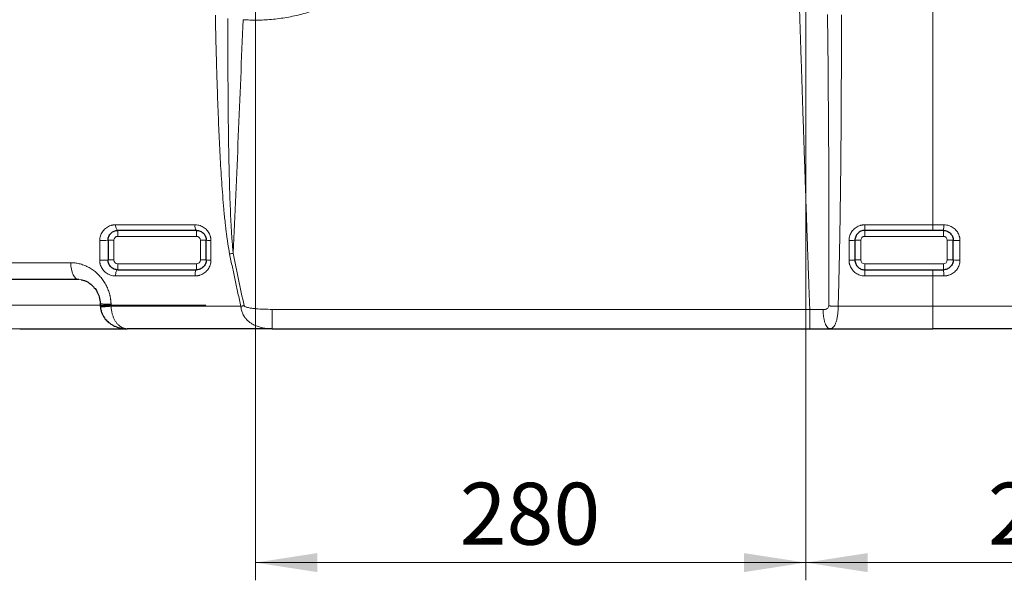
# Model space of a CAD drawing. Units: millimetres. Extents: x 0 to 420, y 0 to 297.
# Drawn here: x 110 to 165, y 162 to 194 of the extents above; entities that cross this region are included whole.
import ezdxf

# ---------------------------------------------------------------- set-up
doc = ezdxf.new("R2010")
doc.units = ezdxf.units.MM
doc.linetypes.add('CENTERX2', pattern=[20.32, 12.7, -2.54, 2.54, -2.54])
doc.styles.add('SLDTEXTSTYLE0', font='TXT', dxfattribs={"width": 0.605})
doc.dimstyles.new('SLDDIMSTYLE0', dxfattribs={"dimtxt": 3.5, "dimasz": 3.5, "dimexe": 0, "dimexo": 0.0625, "dimgap": 0.875, "dimtad": 1, "dimlfac": 9, "dimrnd": 1e-09, "dimzin": 12, "dimdsep": 46, "dimtxsty": 'SLDTEXTSTYLE0', "dimsah": 1, "dimcen": 0.09, "dimadec": 0, "dimazin": 3, "dimtfac": 1, "dimtdec": 3, "dimtofl": 0, "dimtmove": 0, "dimatfit": 3, "dimfxl": 1, "dimfrac": 2, "dimtolj": 1, "dimtzin": 12, "dimarcsym": 0})
doc.dimstyles.new('SLDDIMSTYLE2', dxfattribs={"dimtxt": 3.5, "dimasz": 3.5, "dimexe": 0, "dimexo": 0.0625, "dimgap": 0.875, "dimtad": 1, "dimdec": 0, "dimlfac": 9, "dimrnd": 1e-09, "dimzin": 12, "dimdsep": 46, "dimtxsty": 'SLDTEXTSTYLE0', "dimsah": 1, "dimcen": 0.09, "dimadec": 0, "dimazin": 3, "dimtfac": 1, "dimtdec": 3, "dimtofl": 0, "dimtmove": 0, "dimatfit": 3, "dimfxl": 1, "dimfrac": 2, "dimtolj": 1, "dimtzin": 12, "dimarcsym": 0})

# ---------------------------------------------------------------- blocks, each defined once
blk = doc.blocks.new('_D')
at = {"color": 7, "linetype": 'Continuous', "lineweight": 0}
for p, q in [((153.504, 220.647), (67.631, 220.647)), ((68.631, 220.647), (68.631, 176.203)), ((123.99, 176.203), (67.631, 176.203))]:
    blk.add_line(p, q, dxfattribs=at)
at = {"color": 7, "linetype": 'Continuous', "lineweight": 18}
for points in [[(68.631, 220.647), (68.093, 217.147), (69.17, 217.147)], [(68.631, 176.203), (69.17, 179.703), (68.093, 179.703)]]:
    blk.add_solid(points, dxfattribs=at)
at = {"color": 7, "linetype": 'Continuous', "lineweight": 18, "insert": (64.12, 194.414), "char_height": 3.5, "attachment_point": 1, "rotation": 90, "style": 'SLDTEXTSTYLE0'}
blk.add_mtext('400', dxfattribs=at)
blk = doc.blocks.new('_D_1')
at = {"color": 7, "linetype": 'Continuous', "lineweight": 0}
for p, q in [((116.558, 203.98), (76.306, 203.98)), ((77.306, 203.98), (77.306, 176.203)), ((123.99, 176.203), (76.306, 176.203))]:
    blk.add_line(p, q, dxfattribs=at)
at = {"color": 7, "linetype": 'Continuous', "lineweight": 18}
for points in [[(77.306, 203.98), (76.768, 200.48), (77.845, 200.48)], [(77.306, 176.203), (77.845, 179.703), (76.768, 179.703)]]:
    blk.add_solid(points, dxfattribs=at)
at = {"color": 7, "linetype": 'Continuous', "lineweight": 18, "insert": (72.794, 186.081), "char_height": 3.5, "attachment_point": 1, "rotation": 90, "style": 'SLDTEXTSTYLE0'}
blk.add_mtext('250', dxfattribs=at)
blk = doc.blocks.new('_D_3')
at = {"color": 7, "linetype": 'Continuous', "lineweight": 0}
for p, q in [((115.263, 242.869), (56.598, 242.869)), ((57.598, 242.869), (57.598, 176.203)), ((123.99, 176.203), (56.598, 176.203))]:
    blk.add_line(p, q, dxfattribs=at)
at = {"color": 7, "linetype": 'Continuous', "lineweight": 18}
for points in [[(57.598, 242.869), (57.059, 239.369), (58.136, 239.369)], [(57.598, 176.203), (58.136, 179.703), (57.059, 179.703)]]:
    blk.add_solid(points, dxfattribs=at)
at = {"color": 7, "linetype": 'Continuous', "lineweight": 18, "insert": (53.086, 205.525), "char_height": 3.5, "attachment_point": 1, "rotation": 90, "style": 'SLDTEXTSTYLE0'}
blk.add_mtext('600', dxfattribs=at)
blk = doc.blocks.new('_D_4')
at = {"color": 7, "linetype": 'Continuous', "lineweight": 0}
for p, q in [((103.04, 253.647), (43.433, 253.647)), ((44.433, 253.647), (44.433, 176.203)), ((123.99, 176.203), (43.433, 176.203))]:
    blk.add_line(p, q, dxfattribs=at)
at = {"color": 7, "linetype": 'Continuous', "lineweight": 18}
for points in [[(44.433, 253.647), (43.895, 250.147), (44.972, 250.147)], [(44.433, 176.203), (44.972, 179.703), (43.895, 179.703)]]:
    blk.add_solid(points, dxfattribs=at)
at = {"color": 7, "linetype": 'Continuous', "lineweight": 18, "insert": (39.922, 210.914), "char_height": 3.5, "attachment_point": 1, "rotation": 90, "style": 'SLDTEXTSTYLE0'}
blk.add_mtext('697', dxfattribs=at)
blk = doc.blocks.new('_D_5')
at = {"color": 7, "linetype": 'Continuous', "lineweight": 0}
for p, q in [((154.251, 219.899), (154.251, 161.989)), ((182.863, 209.436), (182.863, 161.989)), ((154.251, 162.989), (182.863, 162.989))]:
    blk.add_line(p, q, dxfattribs=at)
at = {"color": 7, "linetype": 'Continuous', "lineweight": 18}
for points in [[(154.251, 162.989), (157.751, 162.451), (157.751, 163.528)], [(182.863, 162.989), (179.363, 163.528), (179.363, 162.451)]]:
    blk.add_solid(points, dxfattribs=at)
at = {"color": 7, "linetype": 'Continuous', "lineweight": 18, "insert": (164.547, 167.501), "char_height": 3.5, "attachment_point": 1, "style": 'SLDTEXTSTYLE0'}
blk.add_mtext('258', dxfattribs=at)
blk = doc.blocks.new('_D_6')
at = {"color": 7, "linetype": 'Continuous', "lineweight": 0}
for p, q in [((154.251, 219.899), (154.251, 161.989)), ((123.14, 197.398), (123.14, 161.989)), ((154.251, 162.989), (123.14, 162.989))]:
    blk.add_line(p, q, dxfattribs=at)
at = {"color": 7, "linetype": 'Continuous', "lineweight": 18}
for points in [[(123.14, 162.989), (126.64, 162.451), (126.64, 163.528)], [(154.251, 162.989), (150.751, 163.528), (150.751, 162.451)]]:
    blk.add_solid(points, dxfattribs=at)
at = {"color": 7, "linetype": 'Continuous', "lineweight": 18, "insert": (134.686, 167.501), "char_height": 3.5, "attachment_point": 1, "style": 'SLDTEXTSTYLE0'}
blk.add_mtext('280', dxfattribs=at)
blk = doc.blocks.new('_D_8')
at = {"color": 7, "linetype": 'Continuous', "lineweight": 0}
for p, q in [((138.018, 254.727), (201.916, 254.727)), ((200.916, 176.203), (200.916, 254.727)), ((161.536, 176.203), (201.916, 176.203))]:
    blk.add_line(p, q, dxfattribs=at)
at = {"color": 7, "linetype": 'Continuous', "lineweight": 18}
for points in [[(200.916, 254.727), (200.378, 251.227), (201.455, 251.227)], [(200.916, 176.203), (201.455, 179.703), (200.378, 179.703)]]:
    blk.add_solid(points, dxfattribs=at)
at = {"color": 7, "linetype": 'Continuous', "lineweight": 18, "insert": (196.404, 211.454), "char_height": 3.5, "attachment_point": 1, "rotation": 90, "style": 'SLDTEXTSTYLE0'}
blk.add_mtext('707', dxfattribs=at)

msp = doc.modelspace()

# ---------------------------------------------------------------- linework, layer by layer
at = {"color": 8, "linetype": 'Continuous', "lineweight": 18}
for p, q in [((119.7265, 182.0777), (115.236, 182.0777)), ((161.4359, 182.0777), (157.5848, 182.0777)), ((157.5848, 181.7581), (157.5848, 182.0777)), ((162.0491, 182.0777), (161.4359, 182.0777)), ((161.4359, 181.7581), (161.4359, 182.0777)), ((115.3626, 181.4248), (115.3626, 181.7581)), ((119.807, 181.4248), (119.807, 181.7581)), ((157.5848, 181.7581), (157.5848, 181.4248)), ((162.0293, 181.4248), (162.0293, 181.7581)), ((115.1404, 181.2025), (114.807, 181.2025)), ((115.1404, 180.0914), (115.1404, 181.2025)), ((115.3626, 181.4248), (119.807, 181.4248)), ((120.3626, 181.2025), (120.0293, 181.2025)), ((120.0293, 181.2025), (120.0293, 180.0914)), ((156.6959, 181.1884), (156.6959, 180.0767)), ((157.3626, 181.2025), (157.0293, 181.2025)), ((157.3626, 180.0914), (157.3626, 181.2025)), ((157.5848, 181.4248), (162.0293, 181.4248)), ((162.2515, 181.2025), (162.5848, 181.2025)), ((162.2515, 181.2025), (162.2515, 180.0914)), ((112.6985, 179.9359), (105.147, 179.9359)), ((115.1404, 180.0914), (114.807, 180.0914)), ((115.3626, 179.8692), (115.3626, 179.5359)), ((119.807, 179.8692), (115.3626, 179.8692)), ((119.807, 179.8692), (119.807, 179.5359)), ((120.0293, 180.0914), (120.3626, 180.0914)), ((157.3626, 180.0914), (157.0293, 180.0914)), ((157.5848, 179.8692), (157.5848, 179.5359)), ((162.0293, 179.8692), (157.5848, 179.8692)), ((162.0293, 179.8692), (162.0293, 179.5359)), ((162.2515, 180.0914), (162.5848, 180.0914)), ((157.5848, 179.1874), (157.5848, 179.5359)), ((161.4359, 179.1874), (161.4359, 179.5359)), ((113.1575, 178.9803), (113.2984, 178.971)), ((115.2355, 179.1874), (119.7262, 179.1874)), ((157.5848, 179.1874), (161.4359, 179.1874)), ((161.4359, 177.4717), (161.4359, 179.1874)), ((161.4359, 179.1874), (162.0494, 179.1874)), ((114.9818, 177.4878), (114.9786, 177.5991)), ((109.0382, 177.5359), (114.3714, 177.5359)), ((124.0899, 177.3), (154.4752, 177.3)), ((124.0899, 176.2025), (124.0899, 177.3)), ((156.0833, 177.4717), (161.4359, 177.4717)), ((161.4359, 177.4717), (167.9038, 177.4717)), ((161.4359, 176.2025), (161.4359, 177.4717))]:
    msp.add_line(p, q, dxfattribs=at)
at = {"color": 7, "linetype": 'Continuous', "lineweight": 25}
for p, q in [((161.4359, 181.7581), (157.5848, 181.7581)), ((157.5848, 179.5359), (161.4359, 179.5359)), ((114.369, 177.619), (114.3722, 177.5077)), ((114.3721, 177.5072), (114.3753, 177.4459)), ((109.8142, 176.2025), (115.8675, 176.2025)), ((124.0899, 176.2025), (154.4752, 176.2025)), ((155.6073, 176.2025), (155.6598, 176.2135)), ((155.6074, 176.2025), (161.4359, 176.2025))]:
    msp.add_line(p, q, dxfattribs=at)
at = {"color": 7, "linetype": 'CENTERX2', "lineweight": 18}
msp.add_line((120.3403, 177.5359), (98.7215, 177.5359), dxfattribs=at)
at = {"color": 8, "linetype": 'Continuous', "lineweight": 18, "flags": 128}
for points in [[(112.6985, 179.9359), (112.7106, 179.7473), (112.7391, 179.5671), (112.7827, 179.4019), (112.8399, 179.2577), (112.9086, 179.1397), (112.9864, 179.0522), (113.0703, 178.9985), (113.1575, 178.9803)], [(115.2355, 179.1874), (115.237, 179.2545), (115.2435, 179.3195), (115.2549, 179.3798), (115.2706, 179.4328), (115.2901, 179.4765), (115.3126, 179.509), (115.3371, 179.5291), (115.3626, 179.5359)], [(114.9826, 177.4717), (115.8693, 177.4717), (116.7663, 177.4717), (117.6728, 177.4717), (118.588, 177.4717), (119.5112, 177.4717), (120.4414, 177.4717), (121.3779, 177.4717), (122.3198, 177.4717)]]:
    msp.add_lwpolyline(points, dxfattribs=at)
at = {"color": 8, "linetype": 'Continuous', "lineweight": 18}
for centre, radius, start, end in [((120.1135, 182.0053), 0.3938, 169.40514, 218.88749), ((160.7156, 182.0003), 1.3358, 349.55459, 3.32279), ((114.489, 183.9559), 2.7717, 266.87157, 276.58845), ((120.5682, 182.575), 1.3878, 261.47987, 272.32477), ((156.7791, 183.1588), 1.9722, 267.58267, 277.28697), ((120.5682, 181.4111), 1.3356, 261.1463, 272.41337), ((162.8628, 182.3295), 2.2552, 262.91981, 272.68048)]:
    msp.add_arc(centre, radius, start, end, dxfattribs=at)
for points in [[(161.4359, 182.0777), (161.4359, 192.4514), (161.4359, 202.8351), (161.4359, 213.2174)], [(122.4415, 193.667), (122.267, 189.2682), (122.0819, 184.8696), (121.8855, 180.4717)], [(114.3378, 181.1884), (114.3377, 181.0031), (114.3377, 180.6325), (114.3376, 180.262), (114.3376, 180.0767)], [(115.1404, 181.2025), (115.1404, 181.3252), (115.2399, 181.4248), (115.3626, 181.4248)], [(119.807, 181.4248), (119.9297, 181.4248), (120.0293, 181.3252), (120.0293, 181.2025)], [(120.6244, 180.0767), (120.6244, 180.262), (120.6244, 180.6325), (120.6245, 181.0031), (120.6245, 181.1884)], [(157.3626, 181.2025), (157.3626, 181.3252), (157.4622, 181.4248), (157.5848, 181.4248)], [(162.0293, 181.4248), (162.1519, 181.4248), (162.2515, 181.3252), (162.2515, 181.2025)], [(162.9683, 180.0767), (162.9682, 180.262), (162.9681, 180.6325), (162.9681, 181.0031), (162.968, 181.1884)], [(121.6834, 180.4324), (121.7499, 180.4453), (121.8178, 180.4585), (121.8855, 180.4717)], [(121.8855, 180.4717), (122.0783, 179.4825), (122.2821, 178.4955), (122.5008, 177.5119)], [(115.3626, 179.8692), (115.2399, 179.8692), (115.1404, 179.9688), (115.1404, 180.0914)], [(120.0293, 180.0914), (120.0293, 179.9688), (119.9297, 179.8692), (119.807, 179.8692)], [(157.5848, 179.8692), (157.4622, 179.8692), (157.3626, 179.9688), (157.3626, 180.0914)], [(162.2515, 180.0914), (162.2515, 179.9688), (162.1519, 179.8692), (162.0293, 179.8692)], [(114.9818, 177.4877), (114.9818, 177.4877), (114.9818, 177.4878), (114.9818, 177.4878)], [(114.9826, 177.4717), (114.9822, 177.4771), (114.982, 177.4824), (114.9818, 177.4877)], [(154.4752, 177.3), (154.732, 177.2954), (154.9888, 177.291), (155.2304, 177.2872)]]:
    msp.add_open_spline(points, degree=3, dxfattribs=at)
for points, knots in [([(153.4189, 210.3343), (153.4277, 210.0204), (153.4452, 209.3925), (153.4717, 208.4505), (153.4985, 207.5084), (153.5255, 206.5662), (153.5527, 205.6239), (153.5802, 204.6814), (153.6079, 203.7388), (153.6358, 202.7961), (153.6639, 201.8532), (153.6923, 200.9102), (153.7209, 199.9671), (153.7497, 199.0239), (153.7787, 198.0806), (153.808, 197.1371), (153.8375, 196.1936), (153.8672, 195.2499), (153.8972, 194.3061), (153.9274, 193.3622), (153.9578, 192.4182), (153.9884, 191.4741), (154.0193, 190.5298), (154.0503, 189.5855), (154.0817, 188.641), (154.1132, 187.6965), (154.145, 186.7518), (154.177, 185.8071), (154.2092, 184.8622), (154.2416, 183.9173), (154.2743, 182.9722), (154.3072, 182.0271), (154.3403, 181.0819), (154.3737, 180.1365), (154.4073, 179.1911), (154.4411, 178.2456), (154.4638, 177.6152), (154.4752, 177.3)], [0, 0, 0, 0, 0.02851553, 0.05703433, 0.0855564, 0.11408175, 0.14261037, 0.17114227, 0.19967745, 0.2282159, 0.25675764, 0.28530266, 0.31385097, 0.34240257, 0.37095745, 0.39951562, 0.42807708, 0.45664184, 0.48520989, 0.51378124, 0.54235588, 0.57093383, 0.59951507, 0.62809962, 0.65668747, 0.68527863, 0.71387309, 0.74247087, 0.77107195, 0.79967635, 0.82828406, 0.85689508, 0.88550943, 0.91412709, 0.94274807, 0.97137237, 1, 1, 1, 1]), ([(133.4737, 203.971), (133.4736, 203.9345), (133.4734, 203.8617), (133.4716, 203.7525), (133.4687, 203.6434), (133.4646, 203.5342), (133.4595, 203.4251), (133.4531, 203.3161), (133.4456, 203.2071), (133.4369, 203.0982), (133.4271, 202.9894), (133.4162, 202.8808), (133.4041, 202.7722), (133.3908, 202.6638), (133.3764, 202.5555), (133.3608, 202.4474), (133.3441, 202.3395), (133.3084, 202.1237), (133.2463, 201.8014), (133.1452, 201.3754), (133.0262, 200.9541), (132.8439, 200.3998), (132.5723, 199.7221), (132.1786, 198.9394), (131.72, 198.1929), (131.1999, 197.4878), (130.6218, 196.8292), (129.99, 196.2218), (129.309, 195.6701), (128.5837, 195.1779), (127.8192, 194.7488), (127.021, 194.3859), (126.195, 194.0919), (125.4882, 193.9061), (124.915, 193.7937), (124.4818, 193.7276), (124.0463, 193.68), (123.69, 193.6563), (123.4144, 193.6464), (123.2197, 193.6431), (123.025, 193.6434), (122.8304, 193.6474), (122.6358, 193.6549), (122.5063, 193.663), (122.4415, 193.667)], [0, 0, 0, 0, 0.0064544, 0.0129092, 0.0193641, 0.0258191, 0.0322742, 0.0387292, 0.0451841, 0.0516389, 0.0580937, 0.0645485, 0.0710034, 0.0774582, 0.0839131, 0.0903679, 0.0968228, 0.1032777, 0.1291408, 0.155004, 0.1808671, 0.2067303, 0.2584355, 0.3101408, 0.3618516, 0.4135625, 0.4652838, 0.5170051, 0.5687366, 0.620468, 0.6722098, 0.7239516, 0.7757001, 0.8274486, 0.8533313, 0.879214, 0.9050968, 0.9309795, 0.942483, 0.9539864, 0.9654898, 0.9769931, 0.9884964, 1, 1, 1, 1]), ([(120.875, 193.9296), (120.8794, 193.7144), (120.8882, 193.2842), (120.9027, 192.6388), (120.9208, 191.8901), (120.9435, 191.038), (120.9802, 189.8118), (121.0304, 188.3857), (121.0894, 187.0255), (121.1417, 186.0019), (121.1849, 185.2435), (121.2334, 184.4849), (121.2888, 183.7219), (121.3528, 182.9552), (121.4095, 182.3766), (121.4523, 181.9898), (121.4751, 181.7943), (121.4992, 181.599), (121.5247, 181.4038), (121.5519, 181.2088), (121.5809, 181.0141), (121.6121, 180.8197), (121.6457, 180.6257), (121.6708, 180.4969), (121.6834, 180.4324)], [0, 0, 0, 0, 0.0477024, 0.0954047, 0.1431071, 0.2137354, 0.2843638, 0.415077, 0.5301171, 0.5862133, 0.6423094, 0.6985292, 0.7547489, 0.8119182, 0.8690874, 0.8836326, 0.8981779, 0.9127236, 0.9272694, 0.9418152, 0.9563602, 0.9709036, 0.9854495, 1, 1, 1, 1]), ([(121.8855, 180.4717), (121.8807, 180.5159), (121.8712, 180.6042), (121.8583, 180.7368), (121.8462, 180.8695), (121.835, 181.0023), (121.8244, 181.1352), (121.8143, 181.268), (121.8048, 181.4009), (121.7958, 181.5339), (121.7873, 181.6668), (121.7791, 181.7998), (121.7714, 181.9328), (121.764, 182.0659), (121.7457, 182.4077), (121.7205, 182.9585), (121.6926, 183.7143), (121.6698, 184.4662), (121.6512, 185.2138), (121.6357, 185.9612), (121.6184, 186.9681), (121.6018, 188.3013), (121.5912, 189.6992), (121.5858, 190.9019), (121.5834, 191.8457), (121.5825, 192.7924), (121.5831, 193.4254), (121.5834, 193.7419)], [0, 0, 0, 0, 0.0100313, 0.0200661, 0.0301031, 0.0401407, 0.0501774, 0.0602131, 0.0702481, 0.0802828, 0.0903175, 0.1003523, 0.1103874, 0.1204226, 0.1304578, 0.1877296, 0.2450015, 0.3013511, 0.3577008, 0.4139799, 0.4702589, 0.585239, 0.7152443, 0.7861115, 0.8569787, 0.9284894, 1, 1, 1, 1]), ([(155.4816, 193.9533), (155.5108, 191.2091), (155.5347, 188.4651), (155.555, 184.35), (155.5591, 182.9784), (155.5594, 180.2358), (155.5556, 178.8647), (155.5454, 177.4941)], [0, 0, 0, 0, 0.5, 0.5, 0.75, 0.75, 1, 1, 1, 1]), ([(156.0833, 177.4717), (156.0883, 177.6487), (156.0984, 178.0028), (156.1123, 178.5338), (156.1254, 179.0649), (156.1377, 179.596), (156.1492, 180.1272), (156.16, 180.6584), (156.1701, 181.1897), (156.1795, 181.7209), (156.1882, 182.2522), (156.1964, 182.7835), (156.204, 183.3149), (156.2111, 183.8462), (156.2176, 184.3776), (156.2237, 184.9091), (156.2292, 185.4405), (156.2343, 185.9719), (156.239, 186.5034), (156.2432, 187.0349), (156.247, 187.5664), (156.2504, 188.098), (156.2535, 188.6295), (156.2562, 189.1611), (156.2586, 189.6926), (156.2607, 190.2242), (156.2624, 190.7558), (156.2639, 191.2875), (156.2651, 191.8191), (156.266, 192.3507), (156.2667, 192.8824), (156.2671, 193.414), (156.2672, 193.7685), (156.2673, 193.9457)], [0, 0, 0, 0, 0.0322585, 0.064517, 0.0967754, 0.1290337, 0.1612918, 0.1935499, 0.2258078, 0.2580656, 0.2903234, 0.3225813, 0.3548392, 0.3870973, 0.4193553, 0.4516134, 0.4838715, 0.5161296, 0.5483876, 0.5806457, 0.6129038, 0.645162, 0.6774201, 0.7096783, 0.7419365, 0.7741947, 0.8064528, 0.8387109, 0.8709689, 0.9032269, 0.9354847, 0.9677424, 1, 1, 1, 1]), ([(115.236, 182.0777), (115.2257, 182.0776), (115.2051, 182.0774), (115.1743, 182.0758), (115.1435, 182.0732), (115.1129, 182.0695), (115.0824, 182.0648), (115.0521, 182.059), (115.022, 182.0523), (114.9922, 182.0445), (114.9288, 182.0256), (114.8342, 181.9876), (114.7171, 181.9184), (114.6124, 181.833), (114.5239, 181.7355), (114.4512, 181.6272), (114.3964, 181.5126), (114.3587, 181.3922), (114.3431, 181.2967), (114.3383, 181.2285), (114.3379, 181.2017), (114.3378, 181.1884)], [0, 0, 0, 0, 0.0226655, 0.0453342, 0.0680026, 0.0906703, 0.1133379, 0.1360055, 0.158673, 0.1813407, 0.2040083, 0.3043804, 0.4047491, 0.5004008, 0.5960465, 0.6857247, 0.775397, 0.8604497, 0.9454981, 0.9727496, 1, 1, 1, 1]), ([(115.236, 182.0777), (115.2367, 182.0355), (115.2405, 181.9913), (115.2551, 181.9095), (115.2657, 181.8721), (115.291, 181.8128), (115.3056, 181.791), (115.3347, 181.7637), (115.3493, 181.7581), (115.3626, 181.7581)], [0, 0, 0, 0, 0.25, 0.25, 0.5, 0.5, 0.75, 0.75, 1, 1, 1, 1]), ([(120.6245, 181.1884), (120.6244, 181.199), (120.6242, 181.2204), (120.6224, 181.2524), (120.6195, 181.2843), (120.6154, 181.3161), (120.6102, 181.3478), (120.6038, 181.3792), (120.5963, 181.4104), (120.5789, 181.4727), (120.5441, 181.5639), (120.4801, 181.6778), (120.4, 181.7815), (120.3047, 181.873), (120.1967, 181.9499), (120.0771, 182.0107), (119.9494, 182.0534), (119.8458, 182.0713), (119.7713, 182.0771), (119.7414, 182.0775), (119.7265, 182.0777)], [0, 0, 0, 0, 0.02259667, 0.04519616, 0.06779519, 0.09039367, 0.11299217, 0.13559091, 0.15818961, 0.18078823, 0.27234846, 0.36390956, 0.45682258, 0.54973809, 0.64484993, 0.73996457, 0.83743131, 0.93490011, 0.96745088, 1, 1, 1, 1]), ([(157.5848, 182.0777), (157.574, 182.0776), (157.5522, 182.0774), (157.5197, 182.0755), (157.4872, 182.0725), (157.4549, 182.0684), (157.4228, 182.063), (157.3908, 182.0565), (157.3592, 182.0488), (157.2962, 182.031), (157.2042, 181.9956), (157.0897, 181.9309), (156.986, 181.85), (156.8954, 181.7548), (156.8197, 181.6473), (156.7606, 181.5298), (156.7193, 181.4048), (156.702, 181.304), (156.6965, 181.2316), (156.6961, 181.2028), (156.6959, 181.1884)], [0, 0, 0, 0, 0.0233328, 0.0466685, 0.0700037, 0.0933384, 0.116673, 0.1400079, 0.1633427, 0.1866775, 0.2805537, 0.3744298, 0.4682654, 0.5621013, 0.6559871, 0.7498731, 0.843937, 0.9380009, 0.9690011, 1, 1, 1, 1]), ([(162.968, 181.1884), (162.9679, 181.199), (162.9677, 181.2203), (162.9658, 181.2521), (162.9629, 181.2839), (162.9588, 181.3155), (162.9535, 181.347), (162.947, 181.3782), (162.9394, 181.4091), (162.9217, 181.4714), (162.8862, 181.5628), (162.8207, 181.6772), (162.7384, 181.7813), (162.6403, 181.8734), (162.529, 181.9506), (162.4064, 182.0113), (162.2757, 182.0537), (162.1701, 182.0715), (162.0943, 182.0771), (162.0642, 182.0775), (162.0491, 182.0777)], [0, 0, 0, 0, 0.0224008, 0.0448043, 0.0672074, 0.0896098, 0.1120124, 0.1344151, 0.1568178, 0.1792204, 0.2711506, 0.363083, 0.4571452, 0.5512098, 0.6471257, 0.7430428, 0.8397685, 0.9364945, 0.9682479, 1, 1, 1, 1]), ([(162.968, 181.1884), (162.9264, 181.1881), (162.8795, 181.1882), (162.7859, 181.1892), (162.7395, 181.1902), (162.6621, 181.1931), (162.6316, 181.1949), (162.5931, 181.1987), (162.5848, 181.2007), (162.5848, 181.2025)], [0, 0, 0, 0, 0.25, 0.25, 0.5, 0.5, 0.75, 0.75, 1, 1, 1, 1]), ([(121.6834, 180.4324), (121.7084, 180.3088), (121.7585, 180.0614), (121.835, 179.6907), (121.9126, 179.3201), (121.9914, 178.9499), (122.0715, 178.5799), (122.1528, 178.2102), (122.2354, 177.8408), (122.2917, 177.5948), (122.3198, 177.4717)], [0, 0, 0, 0, 0.12499982, 0.2499998, 0.37499979, 0.49999975, 0.62499974, 0.74999992, 0.87500009, 1, 1, 1, 1]), ([(114.9786, 177.5991), (114.978, 177.6152), (114.9769, 177.6474), (114.974, 177.6958), (114.9702, 177.7441), (114.9654, 177.7923), (114.9597, 177.8403), (114.953, 177.8883), (114.9453, 177.9361), (114.9367, 177.9838), (114.9272, 178.0312), (114.9167, 178.0785), (114.8877, 178.198), (114.8287, 178.3867), (114.7191, 178.6369), (114.5824, 178.8738), (114.4192, 179.0957), (114.2326, 179.2976), (114.0241, 179.4773), (113.7979, 179.6307), (113.5566, 179.7558), (113.3049, 179.8498), (113.1037, 179.8978), (112.9591, 179.9197), (112.8722, 179.929), (112.7853, 179.9348), (112.7274, 179.9356), (112.6985, 179.9359)], [0, 0, 0, 0, 0.0128505, 0.0257023, 0.0385546, 0.0514067, 0.0642584, 0.07711, 0.0899616, 0.1028132, 0.1156649, 0.1285166, 0.1413683, 0.2136716, 0.285976, 0.3600686, 0.4341625, 0.5101201, 0.5860787, 0.663356, 0.7406339, 0.8184895, 0.896345, 0.9222587, 0.9481726, 0.9740873, 1, 1, 1, 1]), ([(114.3376, 180.0767), (114.3589, 180.0762), (114.3824, 180.0759), (114.4332, 180.0754), (114.4605, 180.0752), (114.5167, 180.0754), (114.5456, 180.0756), (114.6022, 180.0765), (114.6298, 180.0771), (114.6804, 180.0787), (114.7035, 180.0797), (114.7428, 180.0818), (114.7591, 180.083), (114.7843, 180.0854), (114.7932, 180.0867), (114.8046, 180.0891), (114.807, 180.0903), (114.807, 180.0914)], [0, 0, 0, 0, 0.125, 0.125, 0.25, 0.25, 0.375, 0.375, 0.5, 0.5, 0.625, 0.625, 0.75, 0.75, 0.875, 0.875, 1, 1, 1, 1]), ([(114.3376, 180.0767), (114.3377, 180.0665), (114.3379, 180.046), (114.3395, 180.0154), (114.3422, 179.9848), (114.3459, 179.9543), (114.3507, 179.9239), (114.3565, 179.8938), (114.3634, 179.8639), (114.3796, 179.8032), (114.4123, 179.7138), (114.4733, 179.6007), (114.5504, 179.4969), (114.6443, 179.4029), (114.752, 179.3232), (114.8736, 179.259), (115.0043, 179.2136), (115.1114, 179.1943), (115.1887, 179.1881), (115.2199, 179.1876), (115.2355, 179.1874)], [0, 0, 0, 0, 0.0210723, 0.0421474, 0.0632218, 0.0842959, 0.1053701, 0.1264445, 0.1475189, 0.1685932, 0.2561362, 0.343683, 0.4358309, 0.5279853, 0.6262242, 0.7244692, 0.827494, 0.9305226, 0.9652621, 1, 1, 1, 1]), ([(119.7262, 179.1874), (119.7361, 179.1875), (119.7561, 179.1877), (119.7859, 179.1892), (119.8157, 179.1916), (119.8454, 179.1951), (119.875, 179.1995), (119.9044, 179.2049), (119.9336, 179.2112), (119.9626, 179.2186), (120.0246, 179.2364), (120.1174, 179.2725), (120.2335, 179.3388), (120.3381, 179.4213), (120.4285, 179.5172), (120.5035, 179.6249), (120.5615, 179.7413), (120.6017, 179.8646), (120.6185, 179.9636), (120.6238, 180.0345), (120.6242, 180.0626), (120.6244, 180.0767)], [0, 0, 0, 0, 0.0215749, 0.0431526, 0.0647303, 0.0863073, 0.1078839, 0.1294608, 0.1510379, 0.1726147, 0.1941916, 0.2905252, 0.3868565, 0.4811664, 0.5754738, 0.6676098, 0.7597438, 0.8503132, 0.9408812, 0.9704411, 1, 1, 1, 1]), ([(156.6959, 180.0767), (156.7356, 180.0767), (156.7783, 180.077), (156.8607, 180.0785), (156.9001, 180.0796), (156.965, 180.0825), (156.9902, 180.0842), (157.0222, 180.0879), (157.0293, 180.0897), (157.0293, 180.0914)], [0, 0, 0, 0, 0.25, 0.25, 0.5, 0.5, 0.75, 0.75, 1, 1, 1, 1]), ([(156.6959, 180.0767), (156.696, 180.0658), (156.6963, 180.044), (156.6981, 180.0114), (156.7011, 179.9789), (156.7053, 179.9465), (156.7107, 179.9143), (156.7172, 179.8823), (156.7249, 179.8506), (156.7427, 179.7875), (156.7782, 179.6953), (156.8431, 179.5808), (156.924, 179.4771), (157.0192, 179.3865), (157.1266, 179.3108), (157.244, 179.2518), (157.3688, 179.2107), (157.4694, 179.1934), (157.5417, 179.188), (157.5704, 179.1876), (157.5848, 179.1874)], [0, 0, 0, 0, 0.0234058, 0.0468145, 0.0702227, 0.0936303, 0.117038, 0.1404458, 0.1638536, 0.1872613, 0.2813276, 0.3753936, 0.4692638, 0.5631341, 0.6568791, 0.7506242, 0.8444206, 0.938217, 0.9691091, 1, 1, 1, 1]), ([(162.0494, 179.1874), (162.0596, 179.1875), (162.0801, 179.1877), (162.1107, 179.1892), (162.1413, 179.1917), (162.1717, 179.1951), (162.2021, 179.1996), (162.2322, 179.205), (162.2622, 179.2114), (162.292, 179.2187), (162.3555, 179.2367), (162.4507, 179.2729), (162.5696, 179.3396), (162.6767, 179.4223), (162.769, 179.5184), (162.8454, 179.6261), (162.9044, 179.7423), (162.9453, 179.8654), (162.9623, 179.964), (162.9677, 180.0346), (162.9681, 180.0627), (162.9683, 180.0767)], [0, 0, 0, 0, 0.02161233, 0.04322766, 0.06484287, 0.08645749, 0.10807195, 0.12968648, 0.15130112, 0.17291583, 0.19453041, 0.29105737, 0.38758242, 0.48191968, 0.57625438, 0.66813744, 0.76001828, 0.85038742, 0.94075533, 0.97037818, 1, 1, 1, 1]), ([(119.7262, 179.1874), (119.7257, 179.2275), (119.7271, 179.2713), (119.7345, 179.3569), (119.7405, 179.3985), (119.7565, 179.4672), (119.7663, 179.4941), (119.7867, 179.5284), (119.7973, 179.5359), (119.807, 179.5359)], [0, 0, 0, 0, 0.25, 0.25, 0.5, 0.5, 0.75, 0.75, 1, 1, 1, 1]), ([(162.0494, 179.1874), (162.0495, 179.2284), (162.0492, 179.2731), (162.0473, 179.3597), (162.0457, 179.4012), (162.0417, 179.4692), (162.0393, 179.4955), (162.0342, 179.5287), (162.0316, 179.5359), (162.0293, 179.5359)], [0, 0, 0, 0, 0.25, 0.25, 0.5, 0.5, 0.75, 0.75, 1, 1, 1, 1]), ([(114.3737, 177.6192), (114.372, 177.6185), (114.3625, 177.6143), (114.4002, 177.6084), (114.4879, 177.6021), (114.6258, 177.5986), (114.7907, 177.5974), (114.9176, 177.5985), (114.9786, 177.5991)], [0, 0, 0, 0, 0.0433028, 0.2447975, 0.4462921, 0.6422188, 0.827879, 1, 1, 1, 1]), ([(114.9818, 177.4878), (114.9208, 177.4873), (114.7939, 177.4862), (114.629, 177.4873), (114.4911, 177.4908), (114.4034, 177.4971), (114.3657, 177.5031), (114.3751, 177.5072), (114.3767, 177.5079)], [0, 0, 0, 0, 0.1725183, 0.3586077, 0.5549877, 0.7569488, 0.9589099, 1, 1, 1, 1]), ([(114.9826, 177.4717), (114.9219, 177.4679), (114.7956, 177.4598), (114.6314, 177.4507), (114.4941, 177.4444), (114.4067, 177.4425), (114.369, 177.4434), (114.3782, 177.4461), (114.3798, 177.4465)], [0, 0, 0, 0, 0.1723992, 0.3583431, 0.5545682, 0.7563883, 0.9582467, 1, 1, 1, 1]), ([(115.8869, 176.2025), (115.8782, 176.2027), (115.8607, 176.2029), (115.8345, 176.2047), (115.8083, 176.2075), (115.7822, 176.2115), (115.7561, 176.2166), (115.7301, 176.2229), (115.7042, 176.2303), (115.6785, 176.2388), (115.6529, 176.2485), (115.5942, 176.2733), (115.5042, 176.3242), (115.3898, 176.4186), (115.2859, 176.5358), (115.1952, 176.672), (115.1187, 176.8252), (115.0583, 176.9907), (115.0143, 177.1664), (114.9936, 177.308), (114.9853, 177.4103), (114.9835, 177.4513), (114.9826, 177.4717)], [0, 0, 0, 0, 0.0196788, 0.0393575, 0.0590359, 0.0787147, 0.0983936, 0.118072, 0.1377505, 0.1574294, 0.177108, 0.1967865, 0.2936363, 0.3904835, 0.484756, 0.5790247, 0.6705369, 0.7620432, 0.8514525, 0.9408544, 0.9704305, 1, 1, 1, 1]), ([(122.5008, 177.5119), (122.4907, 177.5096), (122.4705, 177.5051), (122.4402, 177.4984), (122.41, 177.4917), (122.3798, 177.485), (122.3498, 177.4784), (122.3298, 177.4739), (122.3198, 177.4717)], [0, 0, 0, 0, 0.1666647, 0.3333333, 0.5000012, 0.6666667, 0.8333314, 1, 1, 1, 1]), ([(122.3198, 177.4717), (122.3205, 177.4603), (122.3217, 177.4375), (122.3249, 177.4033), (122.329, 177.3694), (122.3342, 177.3356), (122.3449, 177.2781), (122.365, 177.1979), (122.4027, 177.0911), (122.4535, 176.9832), (122.523, 176.8689), (122.6089, 176.7578), (122.7212, 176.6429), (122.8552, 176.5355), (123.0278, 176.4293), (123.2292, 176.3387), (123.4157, 176.282), (123.5622, 176.2499), (123.666, 176.232), (123.7708, 176.2185), (123.8764, 176.2092), (123.9828, 176.2036), (124.0542, 176.2029), (124.0899, 176.2025)], [0, 0, 0, 0, 0.0128628, 0.0257127, 0.0385746, 0.051428, 0.0642901, 0.1048208, 0.145356, 0.194718, 0.2440835, 0.3045858, 0.3650947, 0.4428938, 0.5207035, 0.6242609, 0.7278339, 0.7731949, 0.8185557, 0.8639166, 0.909278, 0.9546403, 1, 1, 1, 1]), ([(122.5008, 177.5119), (122.5035, 177.4998), (122.5123, 177.4879), (122.5399, 177.4654), (122.5585, 177.4548), (122.6242, 177.4254), (122.6806, 177.409), (122.8036, 177.3811), (122.8706, 177.3696), (123.0097, 177.35), (123.082, 177.3419), (123.3035, 177.3215), (123.4573, 177.313), (123.77, 177.3022), (123.9292, 177.3), (124.0899, 177.3)], [0, 0, 0, 0, 0.0625, 0.0625, 0.125, 0.125, 0.25, 0.25, 0.375, 0.375, 0.5, 0.5, 0.75, 0.75, 1, 1, 1, 1]), ([(154.4752, 176.2025), (154.4752, 176.2025), (154.4752, 176.2083), (154.4752, 176.2334), (154.4752, 176.2528), (154.4752, 176.3061), (154.4752, 176.3401), (154.4752, 176.4219), (154.4752, 176.4697), (154.4752, 176.5766), (154.4752, 176.6357), (154.4752, 176.761), (154.4752, 176.8272), (154.4752, 176.9624), (154.4752, 177.0313), (154.4752, 177.1676), (154.4752, 177.235), (154.4752, 177.3)], [0, 0, 0, 0, 0.125, 0.125, 0.25, 0.25, 0.375, 0.375, 0.5, 0.5, 0.625, 0.625, 0.75, 0.75, 0.875, 0.875, 1, 1, 1, 1]), ([(155.5454, 177.4941), (155.5451, 177.4638), (155.5373, 177.434), (155.5075, 177.3808), (155.4855, 177.3576), (155.4296, 177.3207), (155.3958, 177.3072), (155.3193, 177.2901), (155.2765, 177.2865), (155.2304, 177.2872)], [0, 0, 0, 0, 0.25, 0.25, 0.5, 0.5, 0.75, 0.75, 1, 1, 1, 1]), ([(155.5392, 176.2209), (155.5159, 176.2375), (155.4682, 176.2714), (155.4017, 176.3741), (155.3419, 176.5138), (155.2929, 176.6868), (155.2577, 176.8809), (155.2357, 177.0834), (155.2321, 177.2206), (155.2304, 177.2872)], [0, 0, 0, 0, 0.1396944, 0.2854687, 0.4341367, 0.582704, 0.7281881, 0.8679617, 1, 1, 1, 1]), ([(156.0833, 177.4717), (156.0721, 177.4721), (156.0496, 177.4727), (156.016, 177.4738), (155.9824, 177.4749), (155.9488, 177.4761), (155.9155, 177.4772), (155.8822, 177.4785), (155.8492, 177.4798), (155.8164, 177.4811), (155.7838, 177.4824), (155.7443, 177.4842), (155.6982, 177.4863), (155.646, 177.4888), (155.5949, 177.4914), (155.5619, 177.4932), (155.5454, 177.4941)], [0, 0, 0, 0, 0.0600041, 0.1200052, 0.1800054, 0.2400059, 0.3000073, 0.3600094, 0.4200116, 0.4800134, 0.5400151, 0.6000165, 0.7000106, 0.8000082, 0.9000085, 1, 1, 1, 1]), ([(155.6598, 176.2135), (155.6778, 176.2161), (155.731, 176.2238), (155.808, 176.2847), (155.8897, 176.3935), (155.9583, 176.5481), (156.0129, 176.7405), (156.0524, 176.9656), (156.0776, 177.2122), (156.0814, 177.3854), (156.0833, 177.4717)], [0, 0, 0, 0, 0.0678825, 0.2000519, 0.3345891, 0.4667377, 0.6017639, 0.7353512, 0.8679448, 1, 1, 1, 1])]:
    msp.add_open_spline(points, degree=3, knots=knots, dxfattribs=at)
at = {"color": 7, "linetype": 'Continuous', "lineweight": 25}
for points, knots in [([(114.807, 181.2025), (114.807, 181.2799), (114.8236, 181.3566), (114.8839, 181.4943), (114.9274, 181.5553), (115.0317, 181.6546), (115.0925, 181.6931), (115.2229, 181.7448), (115.2925, 181.7581), (115.3626, 181.7581)], [0, 0, 0, 0, 0.25, 0.25, 0.5, 0.5, 0.75, 0.75, 1, 1, 1, 1]), ([(119.807, 181.7581), (119.7439, 181.7581), (119.6178, 181.7581), (119.4289, 181.7581), (119.2404, 181.7581), (119.0522, 181.7581), (118.8643, 181.7581), (118.6767, 181.7581), (118.4895, 181.7581), (118.3026, 181.7581), (118.116, 181.7581), (117.9297, 181.7581), (117.7438, 181.7581), (117.514, 181.7581), (117.2408, 181.7581), (116.9247, 181.7581), (116.6099, 181.7581), (116.2962, 181.7581), (115.9837, 181.7581), (115.6724, 181.7581), (115.4659, 181.7581), (115.3626, 181.7581)], [0, 0, 0, 0, 0.0416798, 0.0833521, 0.1250184, 0.1666804, 0.2083394, 0.2499971, 0.291655, 0.3333146, 0.3749774, 0.416645, 0.458319, 0.5000007, 0.5714469, 0.6428743, 0.7142907, 0.7857037, 0.8571211, 0.9285506, 1, 1, 1, 1]), ([(119.807, 181.7581), (119.8779, 181.7581), (119.9491, 181.7444), (120.0822, 181.6905), (120.144, 181.6503), (120.2481, 181.5481), (120.2904, 181.4862), (120.3476, 181.3503), (120.3626, 181.2763), (120.3626, 181.2025)], [0, 0, 0, 0, 0.25, 0.25, 0.5, 0.5, 0.75, 0.75, 1, 1, 1, 1]), ([(157.5848, 181.7581), (157.512, 181.7581), (157.4393, 181.7436), (157.3049, 181.6879), (157.2433, 181.6467), (157.1404, 181.5438), (157.0993, 181.4822), (157.0437, 181.3479), (157.0293, 181.2752), (157.0293, 181.2025)], [0, 0, 0, 0, 0.25, 0.25, 0.5, 0.5, 0.75, 0.75, 1, 1, 1, 1]), ([(162.0293, 181.7581), (161.9963, 181.7581), (161.9305, 181.7581), (161.8316, 181.7581), (161.7327, 181.7581), (161.6338, 181.7581), (161.5349, 181.7581), (161.4689, 181.7581), (161.4359, 181.7581)], [0, 0, 0, 0, 0.1666942, 0.3333554, 0.5, 0.6666446, 0.8333058, 1, 1, 1, 1]), ([(162.0293, 181.7581), (162.1017, 181.7581), (162.174, 181.7438), (162.3078, 181.6887), (162.3691, 181.6479), (162.4721, 181.5458), (162.5136, 181.4843), (162.57, 181.3495), (162.5848, 181.2761), (162.5848, 181.2025)], [0, 0, 0, 0, 0.25, 0.25, 0.5, 0.5, 0.75, 0.75, 1, 1, 1, 1]), ([(115.3626, 179.5359), (115.2936, 179.5359), (115.2244, 179.5488), (115.094, 179.6001), (115.0327, 179.6385), (114.9274, 179.7386), (114.8835, 179.8002), (114.8232, 179.9386), (114.807, 180.0152), (114.807, 180.0914)], [0, 0, 0, 0, 0.25, 0.25, 0.5, 0.5, 0.75, 0.75, 1, 1, 1, 1]), ([(120.3626, 180.0914), (120.3626, 180.017), (120.3474, 179.9429), (120.29, 179.8072), (120.2479, 179.7456), (120.1442, 179.6439), (120.0827, 179.6038), (119.9498, 179.5498), (119.8785, 179.5359), (119.807, 179.5359)], [0, 0, 0, 0, 0.25, 0.25, 0.5, 0.5, 0.75, 0.75, 1, 1, 1, 1]), ([(157.0293, 180.0914), (157.0293, 180.0188), (157.0437, 179.9461), (157.0993, 179.8118), (157.1404, 179.7502), (157.2432, 179.6473), (157.3049, 179.6061), (157.4393, 179.5504), (157.512, 179.5359), (157.5848, 179.5359)], [0, 0, 0, 0, 0.25, 0.25, 0.5, 0.5, 0.75, 0.75, 1, 1, 1, 1]), ([(162.5848, 180.0914), (162.5848, 180.0182), (162.5701, 179.9448), (162.5137, 179.8097), (162.472, 179.7481), (162.3688, 179.6457), (162.3072, 179.605), (162.1735, 179.5501), (162.1014, 179.5359), (162.0293, 179.5359)], [0, 0, 0, 0, 0.25, 0.25, 0.5, 0.5, 0.75, 0.75, 1, 1, 1, 1]), ([(115.3626, 179.5359), (115.4228, 179.5359), (115.5432, 179.5359), (115.7243, 179.5359), (115.9058, 179.5359), (116.0877, 179.5359), (116.27, 179.5359), (116.4528, 179.5359), (116.636, 179.5359), (116.8195, 179.5359), (117.0035, 179.5359), (117.1879, 179.5359), (117.3727, 179.5359), (117.6021, 179.5359), (117.8762, 179.5359), (118.1955, 179.5359), (118.5159, 179.5359), (118.8372, 179.5359), (119.1595, 179.5359), (119.4827, 179.5359), (119.6989, 179.5359), (119.807, 179.5359)], [0, 0, 0, 0, 0.04168, 0.0833524, 0.1250188, 0.1666808, 0.2083398, 0.2499974, 0.2916552, 0.3333147, 0.3749774, 0.416645, 0.4583189, 0.5000007, 0.5714472, 0.6428747, 0.714291, 0.7857039, 0.8571212, 0.9285506, 1, 1, 1, 1]), ([(161.4359, 179.5359), (161.4689, 179.5359), (161.5349, 179.5359), (161.6338, 179.5359), (161.7327, 179.5359), (161.8316, 179.5359), (161.9305, 179.5359), (161.9963, 179.5359), (162.0293, 179.5359)], [0, 0, 0, 0, 0.1666949, 0.333356, 0.5, 0.666644, 0.8333051, 1, 1, 1, 1]), ([(113.1575, 178.9803), (113.1018, 178.9803), (112.9905, 178.9803), (112.8241, 178.9803), (112.6583, 178.9803), (112.4931, 178.9803), (112.3284, 178.9803), (112.1643, 178.9803), (112.0007, 178.9803), (111.8376, 178.9803), (111.6752, 178.9803), (111.5132, 178.9803), (111.3519, 178.9803), (110.9232, 178.9803), (110.2354, 178.9803), (109.3056, 178.9803), (108.3994, 178.9803), (107.7139, 178.9803), (107.2338, 178.9803), (106.9487, 178.9803), (106.6666, 178.9803), (106.3876, 178.9803), (106.1113, 178.9803), (105.9297, 178.9803), (105.8389, 178.9803)], [0, 0, 0, 0, 0.02084029, 0.04167693, 0.06251065, 0.08334222, 0.10417238, 0.12500187, 0.14583145, 0.16666187, 0.18749386, 0.20832819, 0.22916559, 0.25000682, 0.37500046, 0.50000056, 0.62499419, 0.74999429, 0.79167103, 0.83333614, 0.87499561, 0.91665541, 0.95832155, 1, 1, 1, 1]), ([(113.2877, 178.9741), (113.3522, 178.96), (113.4693, 178.9345), (113.6359, 178.8583), (113.774, 178.772), (113.9101, 178.6603), (114.0492, 178.5136), (114.1976, 178.2955), (114.3309, 177.9917), (114.3556, 177.75), (114.369, 177.619)], [0, 0, 0, 0, 0.1492211, 0.2709839, 0.3635472, 0.436954, 0.5347064, 0.6613713, 0.8163763, 1, 1, 1, 1]), ([(114.3754, 177.4462), (114.3847, 177.3734), (114.4026, 177.2348), (114.4885, 176.9965), (114.6295, 176.7652), (114.8222, 176.5698), (114.9993, 176.4429), (115.165, 176.3546), (115.3394, 176.2856), (115.5384, 176.2307), (115.6827, 176.2166), (115.7603, 176.209)], [0, 0, 0, 0, 0.1078373, 0.2054196, 0.3699332, 0.5005873, 0.6048224, 0.6881999, 0.7755537, 0.8791989, 1, 1, 1, 1]), ([(115.7634, 176.2083), (115.7737, 176.2074), (115.7942, 176.2056), (115.8251, 176.2039), (115.856, 176.2027), (115.8766, 176.2026), (115.8869, 176.2025)], [0, 0, 0, 0, 0.2499114, 0.4998423, 0.7498523, 1, 1, 1, 1]), ([(154.4752, 176.2025), (154.4962, 176.2025), (154.5381, 176.2025), (154.601, 176.2025), (154.6639, 176.2025), (154.7266, 176.2025), (154.7894, 176.2025), (154.8519, 176.2025), (154.9144, 176.2025), (154.9767, 176.2025), (155.0388, 176.2025), (155.1007, 176.2025), (155.1797, 176.2025), (155.2754, 176.2025), (155.3872, 176.2025), (155.4981, 176.2025), (155.5709, 176.2025), (155.6073, 176.2025)], [0, 0, 0, 0, 0.0544718, 0.1089484, 0.163427, 0.217905, 0.2723817, 0.3268578, 0.3813336, 0.4358097, 0.4902861, 0.5447626, 0.599239, 0.6994288, 0.7996197, 0.8998136, 1, 1, 1, 1]), ([(155.6074, 176.2025), (155.5843, 176.2025), (155.5612, 176.2025), (155.5393, 176.2208), (155.5392, 176.2209)], [0, 0, 0, 0, 0.9960461, 1, 1, 1, 1]), ([(155.5392, 176.2208), (155.577, 176.2147), (155.6165, 176.2082), (155.6581, 176.2082), (155.66, 176.2082)], [0, 0, 0, 0, 0.9555428, 1, 1, 1, 1])]:
    msp.add_open_spline(points, degree=3, knots=knots, dxfattribs=at)
for points in [[(114.807, 181.2025), (114.807, 180.8322), (114.807, 180.4618), (114.807, 180.0914)], [(120.3626, 180.0914), (120.3626, 180.4618), (120.3626, 180.8322), (120.3626, 181.2025)], [(157.0293, 181.2025), (157.0293, 181.0174), (157.0293, 180.647), (157.0293, 180.2766), (157.0293, 180.0914)], [(162.5848, 180.0914), (162.5848, 180.4618), (162.5848, 180.8322), (162.5848, 181.2025)], [(124.0899, 176.2025), (121.2724, 176.2025), (118.5122, 176.2025), (115.8869, 176.2025)], [(167.0478, 176.2025), (165.4755, 176.2025), (163.4884, 176.2025), (161.4359, 176.2025)]]:
    msp.add_open_spline(points, degree=3, dxfattribs=at)

# ---------------------------------------------------------------- dimensions: what is measured, and where the dimension line sits
at = {"color": 7, "linetype": 'Continuous', "lineweight": 18}
for base, p1, p2, dimstyle, picture, middle in [((200.9162, 254.7267), (161.4359, 176.2025), (137.9181, 254.7267), 'SLDDIMSTYLE2', '_D_8', (200.9162, 215.4646)), ((44.4334, 176.2025), (103.1404, 253.647), (124.0899, 176.2025), 'SLDDIMSTYLE0', '_D_4', (44.4334, 214.9248)), ((57.5977, 176.2025), (115.3626, 242.8692), (124.0899, 176.2025), 'SLDDIMSTYLE0', '_D_3', (57.5977, 209.5359)), ((68.6314, 176.2025), (153.6039, 220.647), (124.0899, 176.2025), 'SLDDIMSTYLE0', '_D', (68.6314, 198.4248)), ((77.3061, 176.2025), (116.6579, 203.9803), (124.0899, 176.2025), 'SLDDIMSTYLE0', '_D_1', (77.3061, 190.0914))]:
    dim = msp.add_linear_dim(base=base, p1=p1, p2=p2, angle=90, dimstyle=dimstyle, dxfattribs=at)
    dim.commit()
    dim.dimension.update_dxf_attribs({"geometry": picture, "text_midpoint": middle, "dimtype": 160})
for base, p2, dimstyle, picture, middle in [((123.1404, 162.9893), (123.1404, 197.4978), 'SLDDIMSTYLE0', '_D_6', (138.6959, 162.9893)), ((182.8631, 162.9893), (182.8631, 209.5359), 'SLDDIMSTYLE2', '_D_5', (168.5573, 162.9893))]:
    dim = msp.add_linear_dim(base=base, p1=(154.2515, 219.9994), p2=p2, dimstyle=dimstyle, dxfattribs=at)
    dim.commit()
    dim.dimension.update_dxf_attribs({"geometry": picture, "text_midpoint": middle, "dimtype": 160})

doc.saveas('drawing.dxf')
